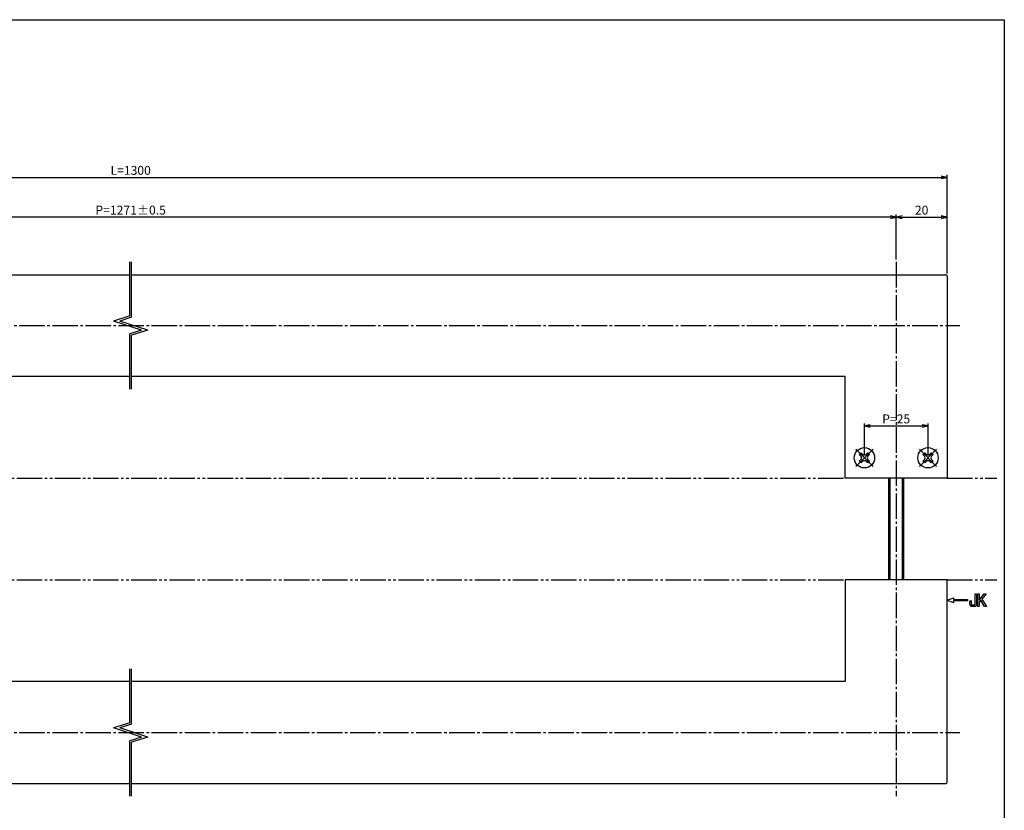
# Model space of a CAD drawing. Units: inches. Extents: x -507 to 300, y 210 to 770.
# Drawn here: x -87 to 300, y 459 to 770 of the extents above; entities that cross this region are included whole.
import ezdxf

# ---------------------------------------------------------------- set-up
doc = ezdxf.new("R2010")
doc.units = ezdxf.units.IN
doc.header["$MEASUREMENT"] = 0
doc.linetypes.add('CENS', pattern=[13, 10, -1, 1, -1])
doc.linetypes.add('PHAS', pattern=[15, 10, -1, 1, -1, 1, -1])
for name, color, linetype in [('02-実線-1', 7, 'Continuous'), ('03-細線', 1, 'Continuous'), ('06-中心線', 1, 'CENS'), ('07-2点鎖線', 2, 'PHAS'), ('10-寸法', 3, 'Continuous'), ('11-ﾈｼﾞ関連', 7, 'Continuous'), ('12-企業ﾏｰｸ', 9, 'Continuous'), ('図枠', 7, 'Continuous')]:
    doc.layers.add(name, color=color, linetype=linetype)
doc.styles.add('STD', font='TXT.shx', dxfattribs={"bigfont": 'bigfont.shx'})
doc.dimstyles.new('1：1', dxfattribs={"dimtxt": 3.5, "dimasz": 2.3, "dimexe": 1, "dimexo": 1, "dimgap": 1, "dimtad": 3, "dimdsep": 46, "dimtxsty": 'STD', "dimblk1": 'ARRI', "dimblk2": 'ARRI', "dimsah": 1, "dimcen": 0, "dimclrd": 3, "dimclre": 3, "dimclrt": 4, "dimadec": 0, "dimazin": 0, "dimtfac": 0.7, "dimtmove": 0, "dimatfit": 0, "dimldrblk": 'ARRI', "dimfxl": 0, "dimtvp": 1, "dimtolj": 1, "dimtzin": 0, "dimarcsym": 0})

# ---------------------------------------------------------------- blocks, each defined once
blk = doc.blocks.new('MS_08')
at = {"color": 1, "linetype": 'CENS'}
for p, q in [((0, -4.8), (0, 4.8)), ((-4.8, 0), (4.8, 0))]:
    blk.add_line(p, q, dxfattribs=at)
at = {"color": 7, "linetype": 'Continuous'}
for p, q in [((-2.35, -0.5), (-2.35, 0.5)), ((-2.35, 0.5), (-1.5, 0.5)), ((-0.5, 2.35), (0.5, 2.35)), ((-0.5, 1.5), (-0.5, 2.35)), ((0.5, 2.35), (0.5, 1.5)), ((1.5, 0.5), (2.35, 0.5)), ((2.35, 0.5), (2.35, -0.5)), ((-1.5, -0.5), (-2.35, -0.5)), ((-0.5, -2.35), (-0.5, -1.5)), ((0.5, -2.35), (-0.5, -2.35)), ((0.5, -1.5), (0.5, -2.35)), ((2.35, -0.5), (1.5, -0.5))]:
    blk.add_line(p, q, dxfattribs=at)
blk.add_circle((0, 0), 4, dxfattribs=at)
for centre, start, end in [((-1.5, 1.5), 270, 0), ((1.5, 1.5), 180, 270), ((-1.5, -1.5), 0, 90), ((1.5, -1.5), 90, 180)]:
    blk.add_arc(centre, 1, start, end, dxfattribs=at)
blk = doc.blocks.new('ARRI')
at = {"color": 0, "linetype": 'ByBlock'}
for p, q in [((0, 0), (-1, 0.21)), ((-1, -0.21), (0, 0)), ((0, 0), (-1, 0))]:
    blk.add_line(p, q, dxfattribs=at)
blk = doc.blocks.new('*D58')
at = {"layer": '10-寸法', "color": 3, "lineweight": -2}
for p, q in [((-316.62, 669.83), (-316.62, 708.6)), ((277.04, 669.83), (277.04, 708.6)), ((-314.32, 707.6), (274.74, 707.6))]:
    blk.add_line(p, q, dxfattribs=at)
at = {"layer": 'Defpoints', "color": 0}
for p in [(277.04, 707.6), (-316.62, 668.83), (277.04, 668.83)]:
    blk.add_point(p, dxfattribs=at)
at = {"layer": '10-寸法', "color": 3, "lineweight": -2, "xscale": 2.3, "yscale": 2.3, "zscale": 2.3, "rotation": 180}
blk.add_blockref('ARRI', (-316.62, 707.6), dxfattribs=at)
at = {"layer": '10-寸法', "color": 3, "lineweight": -2, "xscale": 2.3, "yscale": 2.3, "zscale": 2.3}
blk.add_blockref('ARRI', (277.04, 707.6), dxfattribs=at)
at = {"layer": '10-寸法', "color": 4, "insert": (-43.84, 710.35), "char_height": 3.5, "attachment_point": 5, "style": 'STD'}
blk.add_mtext('\\A1;L=1300', dxfattribs=at)
blk = doc.blocks.new('*D59')
at = {"layer": '10-寸法', "color": 3, "lineweight": -2}
for p, q in [((-307.62, 675.33), (-307.62, 692.96)), ((257.04, 675.33), (257.04, 692.96)), ((254.74, 691.96), (-305.32, 691.96))]:
    blk.add_line(p, q, dxfattribs=at)
at = {"layer": 'Defpoints', "color": 0}
for p in [(-307.62, 691.96), (-307.62, 674.33), (257.04, 674.33)]:
    blk.add_point(p, dxfattribs=at)
at = {"layer": '10-寸法', "color": 3, "lineweight": -2, "xscale": 2.3, "yscale": 2.3, "zscale": 2.3, "rotation": 180}
blk.add_blockref('ARRI', (-307.62, 691.96), dxfattribs=at)
at = {"layer": '10-寸法', "color": 3, "lineweight": -2, "xscale": 2.3, "yscale": 2.3, "zscale": 2.3}
blk.add_blockref('ARRI', (257.04, 691.96), dxfattribs=at)
at = {"layer": '10-寸法', "color": 4, "insert": (-43.84, 694.71), "char_height": 3.5, "attachment_point": 5, "style": 'STD'}
blk.add_mtext('\\A1;P=1271±0.5', dxfattribs=at)
blk = doc.blocks.new('*D60')
at = {"layer": '10-寸法', "color": 3, "lineweight": -2}
for p, q in [((257.04, 675.33), (257.04, 692.96)), ((277.04, 669.83), (277.04, 692.96)), ((259.34, 691.96), (274.74, 691.96))]:
    blk.add_line(p, q, dxfattribs=at)
at = {"layer": 'Defpoints', "color": 0}
for p in [(277.04, 691.96), (257.04, 674.33), (277.04, 668.83)]:
    blk.add_point(p, dxfattribs=at)
at = {"layer": '10-寸法', "color": 3, "lineweight": -2, "xscale": 2.3, "yscale": 2.3, "zscale": 2.3, "rotation": 180}
blk.add_blockref('ARRI', (257.04, 691.96), dxfattribs=at)
at = {"layer": '10-寸法', "color": 3, "lineweight": -2, "xscale": 2.3, "yscale": 2.3, "zscale": 2.3}
blk.add_blockref('ARRI', (277.04, 691.96), dxfattribs=at)
at = {"layer": '10-寸法', "color": 4, "insert": (267.04, 694.71), "char_height": 3.5, "attachment_point": 5, "style": 'STD'}
blk.add_mtext('\\A1;20', dxfattribs=at)
blk = doc.blocks.new('*D66')
at = {"layer": '10-寸法', "color": 3, "lineweight": -2}
for p, q in [((244.54, 598.33), (244.54, 610.88)), ((246.84, 609.88), (267.24, 609.88)), ((269.54, 598.33), (269.54, 610.88))]:
    blk.add_line(p, q, dxfattribs=at)
at = {"layer": 'Defpoints', "color": 0}
for p in [(269.54, 609.88), (244.54, 597.33), (269.54, 597.33)]:
    blk.add_point(p, dxfattribs=at)
at = {"layer": '10-寸法', "color": 3, "lineweight": -2, "xscale": 2.3, "yscale": 2.3, "zscale": 2.3, "rotation": 180}
blk.add_blockref('ARRI', (244.54, 609.88), dxfattribs=at)
at = {"layer": '10-寸法', "color": 3, "lineweight": -2, "xscale": 2.3, "yscale": 2.3, "zscale": 2.3}
blk.add_blockref('ARRI', (269.54, 609.88), dxfattribs=at)
at = {"layer": '10-寸法', "color": 4, "insert": (257.04, 612.63), "char_height": 3.5, "attachment_point": 5, "style": 'STD'}
blk.add_mtext('\\A1;P=25', dxfattribs=at)
blk = doc.blocks.new('A$C05AE586B')
at = {"layer": '12-企業ﾏｰｸ'}
for p, q in [((-0.03, -7.9), (2.47, -6.99)), ((2.47, -6.99), (2.47, -7.65)), ((2.47, -7.65), (7.97, -7.65)), ((7.97, -7.65), (7.97, -8.15)), ((12.01, -10.4), (12.01, -5.4)), ((12.01, -5.4), (12.55, -5.4)), ((12.55, -5.4), (12.55, -7.88)), ((12.55, -7.88), (14.61, -5.4)), ((15.35, -5.4), (13.61, -7.43)), ((13.61, -7.43), (15.42, -10.4)), ((14.61, -5.4), (15.35, -5.4)), ((-0.03, -7.9), (2.47, -8.81)), ((7.97, -8.15), (2.47, -8.15)), ((2.47, -8.15), (2.47, -8.81)), ((12.55, -10.4), (12.01, -10.4)), ((13.22, -7.88), (12.55, -8.67)), ((12.55, -8.67), (12.55, -10.4)), ((14.7, -10.4), (13.22, -7.88)), ((15.42, -10.4), (14.7, -10.4))]:
    blk.add_line(p, q, dxfattribs=at)
for points in [[(11.02, -9.7), (11.02, -9.7), (11.02, -5.4), (11.02, -5.4)], [(11.02, -5.4), (11.02, -5.4), (11.51, -5.4), (11.51, -5.4)], [(11.51, -5.4), (11.51, -5.4), (11.51, -9.21), (11.51, -9.21)], [(8.97, -8.21), (8.97, -8.21), (9.45, -8.04), (9.45, -8.04)], [(8.97, -9.21), (8.97, -9.21), (8.97, -8.21), (8.97, -8.21)], [(9.11, -10.15), (9.01, -9.99), (8.97, -9.68), (8.97, -9.21)], [(9.65, -10.4), (9.38, -10.4), (9.2, -10.32), (9.11, -10.15)], [(9.45, -8.04), (9.45, -8.04), (9.45, -9.7), (9.45, -9.7)], [(9.45, -9.7), (9.45, -9.7), (11.02, -9.7), (11.02, -9.7)], [(10.82, -10.4), (10.82, -10.4), (9.65, -10.4), (9.65, -10.4)]]:
    blk.add_open_spline(points, degree=3, dxfattribs=at)
blk.add_open_spline([(11.51, -9.21), (11.51, -9.67), (11.46, -9.99), (11.36, -10.15), (11.27, -10.32), (11.09, -10.4), (10.82, -10.4)], degree=3, knots=[9, 9, 9, 9, 10, 10, 10, 11, 11, 11, 11], dxfattribs=at)
blk.add_point((-0.03, 0.1), dxfattribs=at)

msp = doc.modelspace()

# ---------------------------------------------------------------- linework, layer by layer
at = {"layer": '02-実線-1', "color": 7}
for p, q in [((-316.122, 669.328), (-44.214, 669.328)), ((-43.464, 669.328), (276.538, 669.328)), ((277.038, 668.828), (277.038, 589.328)), ((-44.214, 629.328), (-316.622, 629.328)), ((237.038, 629.328), (-43.464, 629.328)), ((237.038, 589.328), (237.038, 629.328)), ((277.038, 589.328), (237.038, 589.328)), ((277.038, 549.328), (237.038, 549.328)), ((237.038, 549.328), (237.038, 509.328)), ((277.038, 469.828), (277.038, 549.328)), ((-44.214, 509.328), (-316.622, 509.328)), ((237.038, 509.328), (-43.464, 509.328)), ((-316.122, 469.328), (-44.214, 469.328)), ((-43.464, 469.328), (276.538, 469.328))]:
    msp.add_line(p, q, dxfattribs=at)
for centre, start, end in [((276.538, 668.828), 0, 90), ((276.538, 469.828), 270, 0)]:
    msp.add_arc(centre, 0.5, start, end, dxfattribs=at)
at = {"layer": '03-細線', "color": 1, "linetype": 'Continuous'}
for p, q in [((-44.214, 653.154), (-44.214, 674.328)), ((-43.464, 652.607), (-43.464, 674.328)), ((-44.214, 653.154), (-50.585, 651.104)), ((-39.542, 647.552), (-50.585, 651.104)), ((-43.464, 652.607), (-48.136, 651.104)), ((-37.093, 647.552), (-48.136, 651.104)), ((-39.542, 647.552), (-44.214, 646.05)), ((-37.093, 647.552), (-43.464, 645.503)), ((-44.214, 624.328), (-44.214, 646.05)), ((-43.464, 624.328), (-43.464, 645.503)), ((-44.214, 493.154), (-44.214, 514.328)), ((-43.464, 492.607), (-43.464, 514.328)), ((-44.214, 493.154), (-50.585, 491.104)), ((-43.464, 492.607), (-48.136, 491.104)), ((-39.542, 487.552), (-50.585, 491.104)), ((-37.093, 487.552), (-48.136, 491.104)), ((-39.542, 487.552), (-44.214, 486.05)), ((-44.214, 464.328), (-44.214, 486.05)), ((-37.093, 487.552), (-43.464, 485.503)), ((-43.464, 464.328), (-43.464, 485.503))]:
    msp.add_line(p, q, dxfattribs=at)
at = {"layer": '06-中心線', "color": 1, "linetype": 'CENS'}
msp.add_line((257.038, 674.328), (257.038, 464.328), dxfattribs=at)
at = {"layer": '06-中心線'}
for p, q in [((-321.622, 649.328), (282.038, 649.328)), ((-321.622, 489.328), (282.038, 489.328))]:
    msp.add_line(p, q, dxfattribs=at)
at = {"layer": '07-2点鎖線', "color": 2, "linetype": 'PHAS'}
for p, q in [((-298.622, 589.328), (237.038, 589.328)), ((277.038, 589.328), (296.531, 589.328)), ((-298.622, 549.328), (237.038, 549.328)), ((277.038, 549.328), (296.531, 549.328))]:
    msp.add_line(p, q, dxfattribs=at)
at = {"layer": '11-ﾈｼﾞ関連', "color": 7, "linetype": 'Continuous'}
for p, q in [((254.038, 589.328), (254.038, 549.328)), ((260.038, 549.328), (260.038, 589.328))]:
    msp.add_line(p, q, dxfattribs=at)
at = {"layer": '11-ﾈｼﾞ関連', "color": 1, "linetype": 'Continuous'}
for p, q in [((254.538, 589.328), (254.538, 549.328)), ((259.538, 549.328), (259.538, 589.328))]:
    msp.add_line(p, q, dxfattribs=at)
at = {"layer": '図枠'}
msp.add_lwpolyline([(-507.469, 769.604), (299.531, 769.604), (299.531, 209.604), (-507.469, 209.604)], close=True, dxfattribs=at)

# ---------------------------------------------------------------- block references
at = {"layer": '11-ﾈｼﾞ関連', "color": 7, "linetype": 'Continuous', "rotation": 45.0000000000046}
for p in [(244.538, 597.328), (269.538, 597.328)]:
    msp.add_blockref('MS_08', p, dxfattribs=at)
at = {"layer": '12-企業ﾏｰｸ'}
msp.add_blockref('A$C05AE586B', (277.07, 549.229), dxfattribs=at)

# ---------------------------------------------------------------- dimensions: what is measured, and where the dimension line sits
at = {"layer": '10-寸法'}
for base, p1, p2, text, picture, middle in [((277.038, 707.604), (-316.622, 668.828), (277.038, 668.828), 'L=1300', '*D58', (-43.839, 707.604)), ((-307.622, 691.958), (257.038, 674.328), (-307.622, 674.328), 'P=1271±0.5', '*D59', (-43.839, 691.958))]:
    dim = msp.add_linear_dim(base=base, p1=p1, p2=p2, text=text, dimstyle='1：1', dxfattribs=at)
    dim.commit()
    dim.dimension.update_dxf_attribs({"geometry": picture, "text_midpoint": middle, "dimtype": 160})
dim = msp.add_linear_dim(base=(277.038, 691.958), p1=(257.038, 674.328), p2=(277.038, 668.828), dimstyle='1：1', dxfattribs=at)
dim.commit()
dim.dimension.update_dxf_attribs({"geometry": '*D60', "text_midpoint": (267.038, 694.708)})
dim = msp.add_linear_dim(base=(269.538, 609.875), p1=(244.538, 597.328), p2=(269.538, 597.328), text='P=<>', dimstyle='1：1', dxfattribs=at)
dim.commit()
dim.dimension.update_dxf_attribs({"geometry": '*D66', "text_midpoint": (257.038, 612.625)})

doc.saveas('drawing.dxf')
